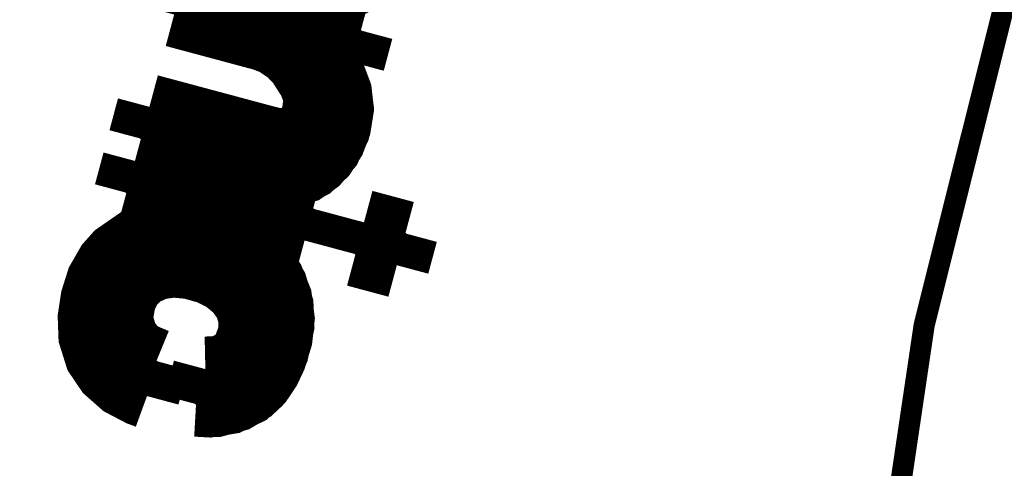
# Model space of a CAD drawing. Units: inches. Extents: x 37 to 425, y 33 to 394.
# Drawn here: x 59 to 65, y 136 to 139 of the extents above; entities that cross this region are included whole.
import ezdxf

# ---------------------------------------------------------------- set-up
doc = ezdxf.new("R2010")
doc.units = ezdxf.units.IN

msp = doc.modelspace()

# ---------------------------------------------------------------- hatches: boundary and pattern name
at = {"linetype": 'Continuous'}
for points in [[(61.1237, 139.0272), (60.4281, 139.0041), (60.0602, 139.1027), (60.0287, 139.3206)], [(61.1237, 139.0272), (60.6692, 138.9032), (60.5966, 138.9504), (60.4281, 139.0041)], [(61.1237, 139.0272), (60.8758, 138.8841), (60.7395, 138.8324), (60.6692, 138.9032)], [(61.1237, 139.0272), (61.0713, 138.8318), (60.8758, 138.8841)], [(60.8758, 138.8841), (60.8484, 138.603), (60.8305, 138.6781), (60.7395, 138.8324)], [(60.8587, 138.2241), (60.8484, 138.603), (60.8758, 138.8841), (60.9141, 138.2864)], [(60.9828, 138.6786), (60.9881, 138.4442), (60.9141, 138.2864), (60.8758, 138.8841)], [(60.9828, 138.6786), (61.0033, 138.5481), (60.9881, 138.4442)], [(60.8587, 138.2241), (60.8176, 138.4606), (60.843, 138.5282), (60.8484, 138.603)], [(60.0157, 138.2975), (59.7721, 138.3628), (59.8244, 138.5583)], [(60.4438, 138.1828), (60.0157, 138.2975), (59.8244, 138.5583), (60.2098, 138.4551)], [(60.6037, 138.141), (60.4438, 138.1828), (60.2098, 138.4551), (60.5929, 138.3531)], [(60.8587, 138.2241), (60.7774, 138.167), (60.7812, 138.4089), (60.8176, 138.4606)], [(60.6063, 138.1405), (60.6037, 138.141), (60.5929, 138.3531), (60.6685, 138.3508)], [(60.6063, 138.1405), (60.6685, 138.3508), (60.7006, 138.1402), (60.6088, 138.14)], [(60.6685, 138.3508), (60.7287, 138.3703), (60.7774, 138.167), (60.7006, 138.1402)], [(60.7287, 138.3703), (60.7812, 138.4089), (60.7774, 138.167)], [(60.8304, 137.9326), (60.778, 137.7371), (59.683, 138.0305), (59.7354, 138.226)], [(61.3974, 137.7806), (61.3451, 137.5852), (61.0909, 137.6533), (61.1432, 137.8488)], [(59.7271, 137.7249), (59.8346, 137.772), (59.7374, 137.4984)], [(59.7374, 137.4984), (59.8346, 137.772), (59.8757, 137.5743), (59.7933, 137.5404)], [(59.8346, 137.772), (59.942, 137.797), (59.9621, 137.5869), (59.8757, 137.5743)], [(59.942, 137.797), (60.1415, 137.7902), (60.0753, 137.5776), (59.9621, 137.5869)], [(60.0753, 137.5776), (60.1415, 137.7902), (60.2975, 137.4895), (60.1209, 137.5673)], [(60.1415, 137.7902), (60.1948, 137.7778), (60.3749, 137.704), (60.2975, 137.4895)], [(59.7271, 137.7249), (59.6645, 137.3734), (59.6487, 137.285), (59.6247, 137.6516)], [(59.7271, 137.7249), (59.7374, 137.4984), (59.6945, 137.4437), (59.6645, 137.3734)], [(60.2975, 137.4895), (60.3749, 137.704), (60.4163, 137.3612), (60.365, 137.4313)], [(60.3749, 137.704), (60.5143, 137.5887), (60.4447, 137.2916), (60.4163, 137.3612)], [(59.6699, 136.8459), (59.5639, 137.582), (59.6247, 137.6516), (59.6487, 137.285)], [(59.4844, 137.4053), (59.5639, 137.582), (59.5385, 136.9695), (59.491, 137.0546)], [(59.6699, 136.8459), (59.5385, 136.9695), (59.5639, 137.582)], [(60.5143, 137.5887), (60.4524, 137.2204), (60.4447, 137.2916)], [(60.4524, 137.2204), (60.5143, 137.5887), (60.5644, 136.9611), (60.4714, 136.8354)], [(60.5143, 137.5887), (60.6144, 137.4122), (60.6345, 137.1804), (60.5644, 136.9611)], [(59.4624, 137.285), (59.4844, 137.4053), (59.491, 137.0546), (59.4635, 137.1598)], [(60.6144, 137.4122), (60.6386, 137.2914), (60.6345, 137.1804)], [(59.6699, 136.8459), (59.6487, 137.285), (59.6562, 137.1957), (59.6834, 137.129)], [(60.4524, 137.2204), (60.4714, 136.8354), (60.4078, 137.0617), (60.4365, 137.1293)], [(59.8094, 136.7815), (59.6699, 136.8459), (59.6834, 137.129), (59.7331, 137.067)], [(59.8094, 136.7815), (59.7331, 137.067), (59.7919, 137.0258), (59.8671, 136.9966)], [(60.4714, 136.8354), (60.3952, 136.7813), (60.37, 137.0123), (60.4078, 137.0617)], [(60.3077, 136.7454), (60.2325, 136.9481), (60.299, 136.9678)], [(60.3952, 136.7813), (60.3077, 136.7454), (60.299, 136.9678), (60.37, 137.0123)], [(60.212, 136.7286), (60.1106, 136.7323), (60.1682, 136.9473)], [(60.212, 136.7286), (60.1682, 136.9473), (60.2325, 136.9481), (60.3077, 136.7454)]]:
    msp.add_hatch(color=190, dxfattribs=at).paths.add_polyline_path(points)

# ---------------------------------------------------------------- linework, layer by layer
at = {"color": 190, "linetype": 'Continuous'}
for p, q in [((60.0287, 139.3206), (61.1237, 139.0272)), ((60.4281, 139.0041), (60.0602, 139.1027)), ((60.4281, 139.0041), (61.1237, 139.0272)), ((61.1237, 139.0272), (60.4281, 139.0041)), ((60.6692, 138.9032), (61.1237, 139.0272)), ((61.1237, 139.0272), (60.6692, 138.9032)), ((60.8758, 138.8841), (61.1237, 139.0272)), ((61.1237, 139.0272), (60.8758, 138.8841)), ((61.1237, 139.0272), (61.0713, 138.8318)), ((60.5966, 138.9504), (60.4281, 139.0041)), ((60.6692, 138.9032), (60.5966, 138.9504)), ((60.7395, 138.8324), (60.6692, 138.9032)), ((60.7395, 138.8324), (60.8758, 138.8841)), ((60.8758, 138.8841), (60.7395, 138.8324)), ((60.8758, 138.8841), (60.8484, 138.603)), ((60.8484, 138.603), (60.8758, 138.8841)), ((60.9141, 138.2864), (60.8758, 138.8841)), ((60.8758, 138.8841), (60.9828, 138.6786)), ((60.8758, 138.8841), (60.9141, 138.2864)), ((61.0713, 138.8318), (60.8758, 138.8841)), ((60.8305, 138.6781), (60.7395, 138.8324)), ((60.8484, 138.603), (60.8305, 138.6781)), ((60.9828, 138.6786), (61.0033, 138.5481)), ((60.9881, 138.4442), (60.9828, 138.6786)), ((60.9828, 138.6786), (60.9881, 138.4442)), ((60.843, 138.5282), (60.8484, 138.603)), ((60.8484, 138.603), (60.8587, 138.2241)), ((60.8587, 138.2241), (60.8484, 138.603)), ((59.7721, 138.3628), (59.8244, 138.5583)), ((59.8244, 138.5583), (60.0157, 138.2975)), ((59.8244, 138.5583), (60.2098, 138.4551)), ((60.0157, 138.2975), (59.8244, 138.5583)), ((61.0033, 138.5481), (60.9881, 138.4442)), ((60.8176, 138.4606), (60.843, 138.5282)), ((60.2098, 138.4551), (60.4438, 138.1828)), ((60.2098, 138.4551), (60.5929, 138.3531)), ((60.4438, 138.1828), (60.2098, 138.4551)), ((60.7812, 138.4089), (60.8176, 138.4606)), ((60.8176, 138.4606), (60.8587, 138.2241)), ((60.8587, 138.2241), (60.8176, 138.4606)), ((60.9881, 138.4442), (60.9141, 138.2864)), ((60.0157, 138.2975), (59.7721, 138.3628)), ((60.5929, 138.3531), (60.6037, 138.141)), ((60.5929, 138.3531), (60.6685, 138.3508)), ((60.6037, 138.141), (60.5929, 138.3531)), ((60.6685, 138.3508), (60.6063, 138.1405)), ((60.6063, 138.1405), (60.6685, 138.3508)), ((60.6685, 138.3508), (60.7287, 138.3703)), ((60.7006, 138.1402), (60.6685, 138.3508)), ((60.6685, 138.3508), (60.7006, 138.1402)), ((60.7287, 138.3703), (60.7812, 138.4089)), ((60.7774, 138.167), (60.7287, 138.3703)), ((60.7287, 138.3703), (60.7774, 138.167)), ((60.7812, 138.4089), (60.7774, 138.167)), ((60.7774, 138.167), (60.7812, 138.4089)), ((60.4438, 138.1828), (60.0157, 138.2975)), ((60.9141, 138.2864), (60.8587, 138.2241)), ((59.683, 138.0305), (59.7354, 138.226)), ((59.7354, 138.226), (60.8304, 137.9326)), ((60.6037, 138.141), (60.4438, 138.1828)), ((60.8587, 138.2241), (60.7774, 138.167)), ((60.6063, 138.1405), (60.6037, 138.141)), ((60.6088, 138.14), (60.6063, 138.1405)), ((60.7006, 138.1402), (60.6088, 138.14)), ((60.7774, 138.167), (60.7006, 138.1402)), ((60.778, 137.7371), (59.683, 138.0305)), ((60.8304, 137.9326), (60.778, 137.7371)), ((61.0909, 137.6533), (61.1432, 137.8488)), ((61.1432, 137.8488), (61.3974, 137.7806)), ((59.7271, 137.7249), (59.8346, 137.772)), ((59.8346, 137.772), (59.7374, 137.4984)), ((59.7374, 137.4984), (59.8346, 137.772)), ((59.8346, 137.772), (59.942, 137.797)), ((59.8757, 137.5743), (59.8346, 137.772)), ((59.8346, 137.772), (59.8757, 137.5743)), ((59.942, 137.797), (60.1415, 137.7902)), ((59.9621, 137.5869), (59.942, 137.797)), ((59.942, 137.797), (59.9621, 137.5869)), ((60.1415, 137.7902), (60.0753, 137.5776)), ((60.0753, 137.5776), (60.1415, 137.7902)), ((60.1415, 137.7902), (60.1948, 137.7778)), ((60.2975, 137.4895), (60.1415, 137.7902)), ((60.1415, 137.7902), (60.2975, 137.4895)), ((60.1948, 137.7778), (60.3749, 137.704)), ((61.3974, 137.7806), (61.3451, 137.5852)), ((59.6247, 137.6516), (59.7271, 137.7249)), ((59.6645, 137.3734), (59.7271, 137.7249)), ((59.7271, 137.7249), (59.6645, 137.3734)), ((59.7374, 137.4984), (59.7271, 137.7249)), ((59.7271, 137.7249), (59.7374, 137.4984)), ((60.3749, 137.704), (60.2975, 137.4895)), ((60.2975, 137.4895), (60.3749, 137.704)), ((60.3749, 137.704), (60.5143, 137.5887)), ((60.4163, 137.3612), (60.3749, 137.704)), ((60.3749, 137.704), (60.4163, 137.3612)), ((59.5639, 137.582), (59.6247, 137.6516)), ((59.6247, 137.6516), (59.6487, 137.285)), ((59.6487, 137.285), (59.6247, 137.6516)), ((61.3451, 137.5852), (61.0909, 137.6533)), ((59.4844, 137.4053), (59.5639, 137.582)), ((59.5639, 137.582), (59.5385, 136.9695)), ((59.5385, 136.9695), (59.5639, 137.582)), ((59.5639, 137.582), (59.6699, 136.8459)), ((59.6699, 136.8459), (59.5639, 137.582)), ((59.8757, 137.5743), (59.7933, 137.5404)), ((59.9621, 137.5869), (59.8757, 137.5743)), ((60.0753, 137.5776), (59.9621, 137.5869)), ((60.1209, 137.5673), (60.0753, 137.5776)), ((60.2975, 137.4895), (60.1209, 137.5673)), ((60.4447, 137.2916), (60.5143, 137.5887)), ((60.5143, 137.5887), (60.4447, 137.2916)), ((60.5143, 137.5887), (60.4524, 137.2204)), ((60.4524, 137.2204), (60.5143, 137.5887)), ((60.5143, 137.5887), (60.6144, 137.4122)), ((60.5644, 136.9611), (60.5143, 137.5887)), ((60.5143, 137.5887), (60.5644, 136.9611)), ((59.7933, 137.5404), (59.7374, 137.4984)), ((59.6945, 137.4437), (59.6645, 137.3734)), ((59.7374, 137.4984), (59.6945, 137.4437)), ((60.365, 137.4313), (60.2975, 137.4895)), ((59.4624, 137.285), (59.4844, 137.4053)), ((59.491, 137.0546), (59.4844, 137.4053)), ((59.4844, 137.4053), (59.491, 137.0546)), ((60.4163, 137.3612), (60.365, 137.4313)), ((60.6144, 137.4122), (60.6386, 137.2914)), ((60.6345, 137.1804), (60.6144, 137.4122)), ((60.6144, 137.4122), (60.6345, 137.1804)), ((59.6645, 137.3734), (59.6487, 137.285)), ((60.4447, 137.2916), (60.4163, 137.3612)), ((59.4635, 137.1598), (59.4624, 137.285)), ((59.6487, 137.285), (59.6699, 136.8459)), ((59.6487, 137.285), (59.6562, 137.1957)), ((59.6699, 136.8459), (59.6487, 137.285)), ((60.4524, 137.2204), (60.4447, 137.2916)), ((60.6386, 137.2914), (60.6345, 137.1804)), ((60.4365, 137.1293), (60.4524, 137.2204)), ((60.4524, 137.2204), (60.4714, 136.8354)), ((60.4714, 136.8354), (60.4524, 137.2204)), ((59.491, 137.0546), (59.4635, 137.1598)), ((59.6562, 137.1957), (59.6834, 137.129)), ((60.6345, 137.1804), (60.5644, 136.9611)), ((59.6834, 137.129), (59.6699, 136.8459)), ((59.6699, 136.8459), (59.6834, 137.129)), ((59.6834, 137.129), (59.7331, 137.067)), ((60.4078, 137.0617), (60.4365, 137.1293)), ((59.5385, 136.9695), (59.491, 137.0546)), ((59.7331, 137.067), (59.8094, 136.7815)), ((59.7331, 137.067), (59.7919, 137.0258)), ((59.8094, 136.7815), (59.7331, 137.067)), ((59.7919, 137.0258), (59.8671, 136.9966)), ((60.37, 137.0123), (60.4078, 137.0617)), ((60.4078, 137.0617), (60.4714, 136.8354)), ((60.4714, 136.8354), (60.4078, 137.0617)), ((59.6699, 136.8459), (59.5385, 136.9695)), ((59.8671, 136.9966), (59.8094, 136.7815)), ((60.2325, 136.9481), (60.299, 136.9678)), ((60.299, 136.9678), (60.37, 137.0123)), ((60.299, 136.9678), (60.3077, 136.7454)), ((60.3077, 136.7454), (60.299, 136.9678)), ((60.37, 137.0123), (60.3952, 136.7813)), ((60.3952, 136.7813), (60.37, 137.0123)), ((60.5644, 136.9611), (60.4714, 136.8354)), ((60.1106, 136.7323), (60.1682, 136.9473)), ((60.1682, 136.9473), (60.2325, 136.9481)), ((60.1682, 136.9473), (60.212, 136.7286)), ((60.212, 136.7286), (60.1682, 136.9473)), ((60.2325, 136.9481), (60.3077, 136.7454)), ((60.3077, 136.7454), (60.2325, 136.9481)), ((59.8094, 136.7815), (59.6699, 136.8459)), ((60.3952, 136.7813), (60.3077, 136.7454)), ((60.4714, 136.8354), (60.3952, 136.7813)), ((60.212, 136.7286), (60.1106, 136.7323)), ((60.3077, 136.7454), (60.212, 136.7286))]:
    msp.add_line(p, q, dxfattribs=at)
at = {"color": 9, "linetype": 'Continuous', "const_width": 0.4}
msp.add_lwpolyline([(90.8646, 186.759, 0.548979), (64.1151, 86.9287, 0.548979)], format="xyb", dxfattribs=at)
at = {"color": 9, "linetype": 'Continuous', "const_width": 0.13}
msp.add_lwpolyline([(63.7115, 128.3336, 1), (154.7894, 128.3336, 1)], format="xyb", close=True, dxfattribs=at)
at = {"color": 9, "linetype": 'Continuous', "const_width": 0.4}
for points in [[(61.3249, 139.7953), (61.3187, 139.6911), (61.2942, 139.5913), (61.2573, 139.5054), (61.2016, 139.4224), (61.1081, 139.3356), (60.9982, 139.274), (60.8586, 139.2343), (60.7138, 139.2311), (60.6334, 139.2437)], [(61.3251, 139.7952), (61.3188, 139.6905), (61.2952, 139.5936), (61.2585, 139.5071), (61.1854, 139.4035), (61.0877, 139.3215), (60.9761, 139.2648), (60.859, 139.2342), (60.7133, 139.2311), (60.6334, 139.2437)], [(60.6334, 139.2437), (60.4794, 139.295), (60.382, 139.3521), (60.2913, 139.4341), (60.2052, 139.5615), (60.1687, 139.657), (60.1554, 139.7241)], [(60.0287, 139.3206), (59.9763, 139.1252)], [(60.0287, 139.3206), (61.1237, 139.0272)], [(60.0289, 139.3206), (61.1239, 139.0272)], [(60.5929, 138.3531), (60.6616, 138.3498), (60.7263, 138.3691), (60.7803, 138.408), (60.8181, 138.4615), (60.8367, 138.5065), (60.8485, 138.6021), (60.8401, 138.6485), (60.8133, 138.7178), (60.7421, 138.8292), (60.6811, 138.8932), (60.5935, 138.952), (60.5212, 138.979), (60.3773, 139.0177), (59.9763, 139.1252)], [(61.1237, 139.0272), (61.0713, 138.8318)], [(61.1239, 139.0272), (61.0715, 138.8317)], [(60.6037, 138.141), (60.6766, 138.1368), (60.727, 138.1464), (60.8192, 138.1923), (60.8965, 138.2633), (60.9526, 138.3506), (60.9867, 138.4387), (61.0036, 138.5438), (60.9922, 138.6448), (60.9394, 138.7819), (60.876, 138.8841)], [(60.8758, 138.8841), (60.9476, 138.7654), (60.9908, 138.65), (61.0033, 138.5495), (60.9792, 138.4158), (60.929, 138.3085), (60.8548, 138.2206), (60.7783, 138.1675), (60.6824, 138.1375), (60.6088, 138.14)], [(61.0713, 138.8318), (60.8758, 138.8841)], [(59.7721, 138.3628), (59.8244, 138.5583)], [(59.8244, 138.5583), (60.5451, 138.3652), (60.5929, 138.3531)], [(59.8247, 138.5583), (60.5455, 138.3651), (60.5931, 138.3531)], [(60.6088, 138.14), (60.5066, 138.166), (59.7721, 138.3628)], [(59.7354, 138.226), (59.683, 138.0305)], [(59.7354, 138.226), (60.8304, 137.9326)], [(59.7356, 138.226), (60.8306, 137.9325)], [(60.778, 137.7371), (59.683, 138.0305)], [(60.8304, 137.9326), (60.778, 137.7371)], [(60.7783, 137.7371), (60.8306, 137.9325)], [(61.1432, 137.8488), (61.0909, 137.6533)], [(61.1432, 137.8488), (61.3974, 137.7806)], [(61.1435, 137.8487), (61.3977, 137.7806)], [(60.1415, 137.7902), (60.0136, 137.802), (59.8885, 137.7872), (59.7461, 137.7349), (59.6221, 137.6492), (59.5723, 137.5934), (59.5131, 137.4905), (59.4782, 137.3799), (59.4608, 137.2657), (59.465, 137.1491), (59.5033, 137.0275), (59.5664, 136.9341), (59.657, 136.8543), (59.7666, 136.7971), (59.8094, 136.7815)], [(60.1106, 136.7323), (60.2346, 136.7306), (60.3583, 136.7636), (60.4516, 136.8184), (60.4928, 136.8569), (60.5555, 136.9446), (60.6042, 137.0568), (60.6383, 137.2153), (60.6332, 137.3373), (60.5968, 137.4576), (60.5346, 137.5633), (60.4306, 137.667), (60.2981, 137.7424), (60.2004, 137.7763), (60.1415, 137.7902)], [(60.1109, 136.7322), (60.1919, 136.7276), (60.3176, 136.7483), (60.4284, 136.8011), (60.5096, 136.8759), (60.5546, 136.9425), (60.5898, 137.0166), (60.6271, 137.1378), (60.6401, 137.2572), (60.6241, 137.3808), (60.5781, 137.4959), (60.5081, 137.5959), (60.4144, 137.6789), (60.2977, 137.7426), (60.182, 137.7811), (60.1417, 137.7902)], [(61.3974, 137.7806), (61.3451, 137.5852)], [(61.3977, 137.7806), (61.3453, 137.5851)], [(61.3451, 137.5852), (61.0909, 137.6533)], [(60.0753, 137.5776), (59.9703, 137.5872), (59.871, 137.573), (59.7788, 137.5315), (59.7089, 137.4655), (59.6656, 137.3774), (59.6484, 137.2808), (59.6497, 137.2332), (59.6788, 137.1372), (59.7209, 137.079), (59.7802, 137.0323), (59.8671, 136.9966)], [(60.0756, 137.5776), (59.9705, 137.5871), (59.8714, 137.573), (59.7789, 137.5313), (59.7092, 137.4656), (59.6659, 137.3774), (59.6487, 137.2807), (59.65, 137.233), (59.6792, 137.1368), (59.7306, 137.0696), (59.7806, 137.0322), (59.8673, 136.9965)], [(60.1682, 136.9473), (60.2368, 136.9488), (60.2858, 136.9624), (60.3328, 136.9846), (60.384, 137.0273), (60.4117, 137.0688), (60.4449, 137.1609), (60.4506, 137.259), (60.4197, 137.3552), (60.3616, 137.4349), (60.2834, 137.4988), (60.188, 137.5459), (60.0753, 137.5776)], [(59.8094, 136.7815), (59.8671, 136.9966)], [(59.8673, 136.9965), (59.8097, 136.7815)], [(60.1106, 136.7323), (60.1682, 136.9473)]]:
    msp.add_lwpolyline(points, dxfattribs=at)

doc.saveas('drawing.dxf')
